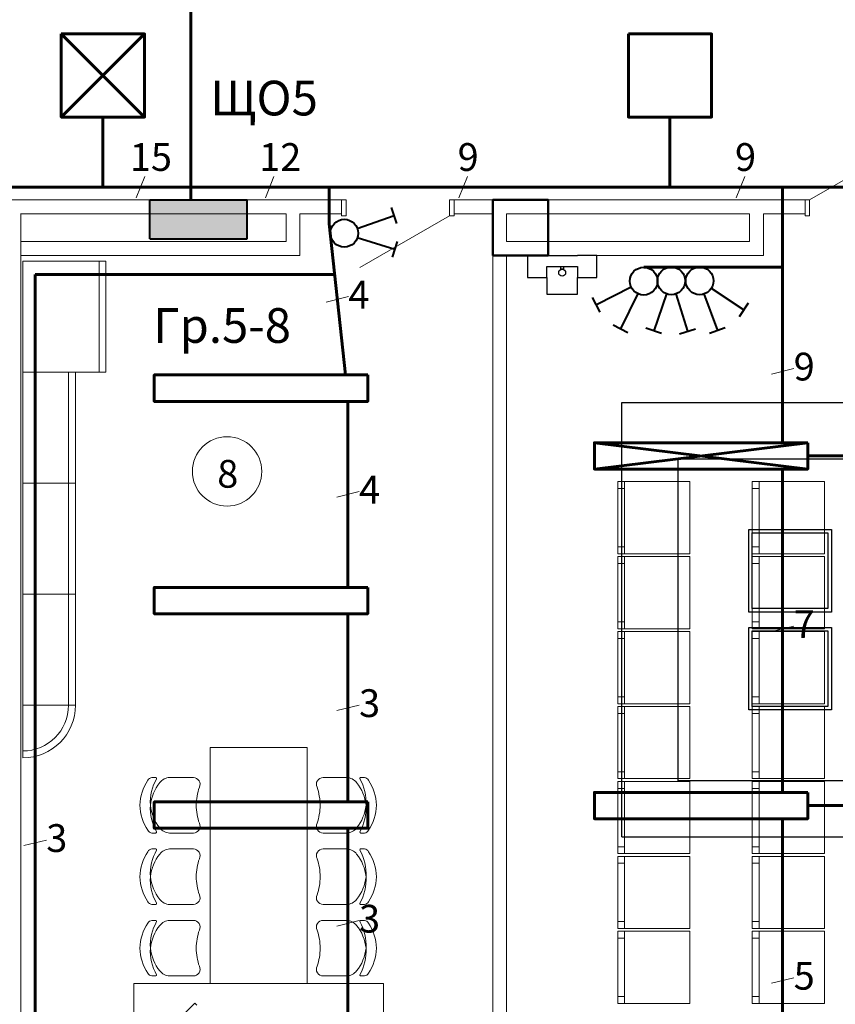
# Model space of a CAD drawing. Extents: x -1827642 to 1621786, y -168728 to 12450.
# Drawn here: x -22383 to -16507, y -141574 to -134480 of the extents above; entities that cross this region are included whole.
import ezdxf
from ezdxf.enums import TextEntityAlignment as Align

# ---------------------------------------------------------------- set-up
doc = ezdxf.new("R2010")
doc.units = 0
doc.header["$MEASUREMENT"] = 0
doc.linetypes.add('Крупный пунктир', pattern=[6349.999905, 0, -6349.999905])
for name, color, linetype, lineweight in [('----- 0.5 mm -----', 7, 'Continuous', 50), ('основной', 7, 'Continuous', 30), ('ТЕХНОЛОГ МЕБЕЛЬ', 7, 'Continuous', 30), ('ТЕХНОЛОГ СТС И ЭТС', 7, 'Continuous', 30), ('Электроосвещение', 40, 'Continuous', 60)]:
    doc.layers.add(name, color=color, linetype=linetype, lineweight=lineweight)
doc.layers.add('АРХИТЕКТОРЫ ЗАГОТОВКИ', color=7, linetype='Continuous')
doc.layers.add('план расстановки светильников', color=10, linetype='Continuous')
doc.styles.add('ACO', font='isocpeui.ttf')
doc.styles.add('BY  ARTEM 200', font='pala.ttf', dxfattribs={"height": 200})
doc.styles.add('АСО', font='isocpeui.ttf')

msp = doc.modelspace()

# ---------------------------------------------------------------- hatches: boundary and pattern name
at = {"layer": 'Электроосвещение'}
msp.add_hatch(color=7, dxfattribs=at).paths.add_polyline_path([(-20744.8, -136058.3), (-20744.8, -135778.3), (-21445.1, -135778.3), (-21445.1, -136058.3)])

# ---------------------------------------------------------------- linework, layer by layer
at = {"layer": '----- 0.5 mm -----', "linetype": 'Continuous'}
msp.add_lwpolyline([(-18974.7, -136178.3), (-18574.7, -136178.3), (-18574.7, -135778.3), (-18974.7, -135778.3)], close=True, dxfattribs=at)
at = {"layer": 'АРХИТЕКТОРЫ ЗАГОТОВКИ', "linetype": 'Continuous', "lineweight": 9}
for p, q in [((-16692.4, -135778.3), (-16200.5, -135494.3)), ((-20064, -135778.3), (-22735.5, -135778.3)), ((-20064, -135778.3), (-20101, -135778.3)), ((-20064, -135778.3), (-20064, -135878.3)), ((-20064, -135778.3), (-20032, -135778.3)), ((-20064, -135893.3), (-20064, -135778.3)), ((-20064, -135778.3), (-20064, -135878.3)), ((-20032, -135778.3), (-20032, -135893.3)), ((-19286, -135893.3), (-19286, -135778.3)), ((-19286, -135778.3), (-19254, -135778.3)), ((-19254, -135778.3), (-19254, -135878.3)), ((-16724.4, -135778.3), (-19254, -135778.3)), ((-19254, -135778.3), (-19217, -135778.3)), ((-19254, -135778.3), (-19254, -135893.3)), ((-19254, -135778.3), (-19254, -135878.3)), ((-16724.4, -135778.3), (-16761.4, -135778.3)), ((-16724.4, -135778.3), (-16724.4, -135878.3)), ((-16692.4, -135778.3), (-16724.4, -135778.3)), ((-16724.4, -135778.3), (-16724.4, -135893.3)), ((-16724.4, -135778.3), (-16724.4, -135878.3)), ((-16692.4, -135893.3), (-16692.4, -135778.3)), ((-22374.7, -145028.3), (-22374.7, -135876.9)), ((-22374.7, -136078.3), (-22374.7, -135878.3)), ((-22374.7, -135878.3), (-20464, -135878.3)), ((-20464, -135878.3), (-20464, -136078.3)), ((-20364, -136178.3), (-20364, -135878.3)), ((-20364, -135878.3), (-20064, -135878.3)), ((-20064, -135878.3), (-20101, -135878.3)), ((-20032, -135893.3), (-20064, -135893.3)), ((-19286, -135893.3), (-19932, -136266.3)), ((-19254, -135893.3), (-19286, -135893.3)), ((-19254, -135878.3), (-18974.7, -135878.3)), ((-19254, -135878.3), (-19217, -135878.3)), ((-18974.7, -135878.3), (-18974.7, -145028.3)), ((-18874.7, -136078.3), (-18874.7, -135878.3)), ((-18874.7, -135878.3), (-17124.4, -135878.3)), ((-17124.4, -135878.3), (-17124.4, -136078.3)), ((-17024.4, -136178.3), (-17024.4, -135878.3)), ((-17024.4, -135878.3), (-16724.4, -135878.3)), ((-16724.4, -135878.3), (-16761.4, -135878.3)), ((-16724.4, -135893.3), (-16692.4, -135893.3)), ((-20464, -136078.3), (-22374.7, -136078.3)), ((-17124.4, -136078.3), (-18874.7, -136078.3)), ((-22374.7, -136178.3), (-20364, -136178.3)), ((-18874.7, -145028.3), (-18874.7, -136178.3)), ((-18874.7, -136178.3), (-17024.4, -136178.3)), ((-17554.7, -137808.5), (-18074.7, -137808.5)), ((-18074.7, -137808.5), (-18074.7, -138328.5)), ((-18024.7, -138328.5), (-18024.7, -137808.5)), ((-17554.7, -138328.5), (-17554.7, -137808.5)), ((-16584.7, -137808.5), (-17104.7, -137808.5)), ((-17104.7, -137808.5), (-17104.7, -138328.5)), ((-17054.7, -138328.5), (-17054.7, -137808.5)), ((-16584.7, -138328.5), (-16584.7, -137808.5)), ((-18024.7, -137858.5), (-18074.7, -137858.5)), ((-17054.7, -137858.5), (-17104.7, -137858.5)), ((-18024.7, -138278.5), (-18074.7, -138278.5)), ((-18074.7, -138328.5), (-17554.7, -138328.5)), ((-17054.7, -138278.5), (-17104.7, -138278.5)), ((-17104.7, -138328.5), (-16584.7, -138328.5)), ((-17554.7, -138348.5), (-18074.7, -138348.5)), ((-18074.7, -138348.5), (-18074.7, -138868.5)), ((-18024.7, -138398.5), (-18074.7, -138398.5)), ((-18024.7, -138868.5), (-18024.7, -138348.5)), ((-17554.7, -138868.5), (-17554.7, -138348.5)), ((-16584.7, -138348.5), (-17104.7, -138348.5)), ((-17104.7, -138348.5), (-17104.7, -138868.5)), ((-17054.7, -138398.5), (-17104.7, -138398.5)), ((-17054.7, -138868.5), (-17054.7, -138348.5)), ((-16584.7, -138868.5), (-16584.7, -138348.5)), ((-18024.7, -138818.5), (-18074.7, -138818.5)), ((-17054.7, -138818.5), (-17104.7, -138818.5)), ((-18074.7, -138868.5), (-17554.7, -138868.5)), ((-17554.7, -138888.5), (-18074.7, -138888.5)), ((-18074.7, -138888.5), (-18074.7, -139408.5)), ((-18024.7, -139408.5), (-18024.7, -138888.5)), ((-17554.7, -139408.5), (-17554.7, -138888.5)), ((-17104.7, -138868.5), (-16584.7, -138868.5)), ((-16584.7, -138888.5), (-17104.7, -138888.5)), ((-17104.7, -138888.5), (-17104.7, -139408.5)), ((-17054.7, -139408.5), (-17054.7, -138888.5)), ((-16584.7, -139408.5), (-16584.7, -138888.5)), ((-18024.7, -138938.5), (-18074.7, -138938.5)), ((-17054.7, -138938.5), (-17104.7, -138938.5)), ((-18024.7, -139358.5), (-18074.7, -139358.5)), ((-17054.7, -139358.5), (-17104.7, -139358.5)), ((-18074.7, -139408.5), (-17554.7, -139408.5)), ((-17554.7, -139428.5), (-18074.7, -139428.5)), ((-18074.7, -139428.5), (-18074.7, -139948.5)), ((-18024.7, -139948.5), (-18024.7, -139428.5)), ((-17554.7, -139948.5), (-17554.7, -139428.5)), ((-17104.7, -139408.5), (-16584.7, -139408.5)), ((-16584.7, -139428.5), (-17104.7, -139428.5)), ((-17104.7, -139428.5), (-17104.7, -139948.5)), ((-17054.7, -139948.5), (-17054.7, -139428.5)), ((-16584.7, -139948.5), (-16584.7, -139428.5)), ((-18024.7, -139478.5), (-18074.7, -139478.5)), ((-17054.7, -139478.5), (-17104.7, -139478.5)), ((-18024.7, -139898.5), (-18074.7, -139898.5)), ((-17054.7, -139898.5), (-17104.7, -139898.5)), ((-18074.7, -139948.5), (-17554.7, -139948.5)), ((-17554.7, -139968.5), (-18074.7, -139968.5)), ((-18074.7, -139968.5), (-18074.7, -140488.5)), ((-18024.7, -140488.5), (-18024.7, -139968.5)), ((-17554.7, -140488.5), (-17554.7, -139968.5)), ((-17104.7, -139948.5), (-16584.7, -139948.5)), ((-16584.7, -139968.5), (-17104.7, -139968.5)), ((-17104.7, -139968.5), (-17104.7, -140488.5)), ((-17054.7, -140488.5), (-17054.7, -139968.5)), ((-16584.7, -140488.5), (-16584.7, -139968.5)), ((-18024.7, -140018.5), (-18074.7, -140018.5)), ((-17054.7, -140018.5), (-17104.7, -140018.5)), ((-18024.7, -140438.5), (-18074.7, -140438.5)), ((-17054.7, -140438.5), (-17104.7, -140438.5)), ((-18074.7, -140488.5), (-17554.7, -140488.5)), ((-17554.7, -140508.5), (-18074.7, -140508.5)), ((-18074.7, -140508.5), (-18074.7, -141028.5)), ((-18024.7, -141028.5), (-18024.7, -140508.5)), ((-17554.7, -141028.5), (-17554.7, -140508.5)), ((-17104.7, -140488.5), (-16584.7, -140488.5)), ((-16584.7, -140508.5), (-17104.7, -140508.5)), ((-17104.7, -140508.5), (-17104.7, -141028.5)), ((-17054.7, -141028.5), (-17054.7, -140508.5)), ((-16584.7, -141028.5), (-16584.7, -140508.5)), ((-18024.7, -140558.5), (-18074.7, -140558.5)), ((-17054.7, -140558.5), (-17104.7, -140558.5)), ((-18024.7, -140978.5), (-18074.7, -140978.5)), ((-18074.7, -141028.5), (-17554.7, -141028.5)), ((-17054.7, -140978.5), (-17104.7, -140978.5)), ((-17104.7, -141028.5), (-16584.7, -141028.5)), ((-17554.7, -141048.5), (-18074.7, -141048.5)), ((-18074.7, -141048.5), (-18074.7, -141568.5)), ((-18024.7, -141098.5), (-18074.7, -141098.5)), ((-18024.7, -141568.5), (-18024.7, -141048.5)), ((-17554.7, -141568.5), (-17554.7, -141048.5)), ((-16584.7, -141048.5), (-17104.7, -141048.5)), ((-17104.7, -141048.5), (-17104.7, -141568.5)), ((-17054.7, -141098.5), (-17104.7, -141098.5)), ((-17054.7, -141568.5), (-17054.7, -141048.5)), ((-16584.7, -141568.5), (-16584.7, -141048.5)), ((-18024.7, -141518.5), (-18074.7, -141518.5)), ((-17054.7, -141518.5), (-17104.7, -141518.5)), ((-18074.7, -141568.5), (-17554.7, -141568.5)), ((-17104.7, -141568.5), (-16584.7, -141568.5))]:
    msp.add_line(p, q, dxfattribs=at)
msp.add_circle((-20889.1, -137734.7), 250, dxfattribs=at)
at = {"layer": 'АРХИТЕКТОРЫ ЗАГОТОВКИ', "linetype": 'Крупный пунктир', "lineweight": 9}
msp.add_arc((-19286, -135893.3), 746, 180, 210, dxfattribs=at)
at = {"layer": 'план расстановки светильников', "linetype": 'ByBlock', "ltscale": 30}
msp.add_line((-18584.7, -136178.3), (-18724.7, -136178.3), dxfattribs=at)
at = {"layer": 'план расстановки светильников', "lineweight": 30, "ltscale": 30}
for p, q in [((-18044.7, -140368.3), (-18044.7, -137238.3)), ((-17639.7, -139963.3), (-17639.7, -137643.3)), ((-15319.7, -139963.3), (-17639.7, -139963.3))]:
    msp.add_line(p, q, dxfattribs=at)
at = {"layer": 'план расстановки светильников', "linetype": 'ByBlock', "lineweight": 30, "ltscale": 30}
msp.add_line((-18044.7, -140368.3), (-9764.7, -140368.3), dxfattribs=at)
at = {"layer": 'план расстановки светильников', "linetype": 'ByBlock', "ltscale": 30}
for points in [[(-18724.7, -136178.3), (-18724.7, -136338.3), (-18584.7, -136338.3), (-18584.7, -136258.3)], [(-18584.7, -136178.3), (-18364.7, -136178.3)], [(-18364.7, -136258.3), (-18364.7, -136338.3), (-18224.7, -136338.3), (-18224.7, -136178.3), (-18364.7, -136178.3)], [(-18584.7, -136258.3), (-18584.7, -136258.3), (-18364.7, -136258.3), (-18364.7, -136258.3)], [(-18474.7, -136258.3), (-18464.7, -136258.3), (-18464.7, -136278.3), (-18484.7, -136278.3), (-18484.7, -136258.3), (-18474.7, -136258.3)], [(-18584.7, -136338.3), (-18584.7, -136458.3), (-18364.7, -136458.3), (-18364.7, -136338.3)], [(-17129.7, -138153.3), (-16534.7, -138153.3), (-16534.7, -138748.3), (-17129.7, -138748.3), (-17129.7, -138153.3)], [(-17104.7, -138178.3), (-16559.7, -138178.3), (-16559.7, -138723.3), (-17104.7, -138723.3), (-17104.7, -138178.3)], [(-17129.7, -138858.3), (-16534.7, -138858.3), (-16534.7, -139453.3), (-17129.7, -139453.3), (-17129.7, -138858.3)], [(-17104.7, -138883.3), (-16559.7, -138883.3), (-16559.7, -139428.3), (-17104.7, -139428.3), (-17104.7, -138883.3)]]:
    msp.add_lwpolyline(points, dxfattribs=at)
at = {"layer": 'план расстановки светильников', "lineweight": 30, "ltscale": 30}
for points in [[(-18044.7, -137238.3), (-9764.7, -137238.3)], [(-17639.7, -137643.3), (-15319.7, -137643.3)]]:
    msp.add_lwpolyline(points, dxfattribs=at)
at = {"layer": 'план расстановки светильников', "linetype": 'ByBlock', "ltscale": 30}
msp.add_circle((-18474.7, -136303.2), 25, dxfattribs=at)
at = {"layer": 'ТЕХНОЛОГ МЕБЕЛЬ', "lineweight": 9}
for p, q in [((-21761.6, -136219.1), (-22361.6, -136219.1)), ((-22361.6, -136219.1), (-22361.6, -137019.1)), ((-21761.6, -137019.1), (-21761.6, -136219.1)), ((-22361.6, -137019.1), (-21761.6, -137019.1)), ((-21405.1, -139940.1, 400), (-21430.3, -139940.1, 400)), ((-21303.1, -139940.1, 400), (-21132.2, -139940.1, 400)), ((-20026.8, -139940.1, 400), (-20197.7, -139940.1, 400)), ((-19924.7, -139940.1, 400), (-19899.5, -139940.1, 400)), ((-21405.1, -140340.1, 400), (-21430.3, -140340.1, 400)), ((-21303.1, -140340.1, 400), (-21132.2, -140340.1, 400)), ((-20026.8, -140340.1, 400), (-20197.7, -140340.1, 400)), ((-19924.7, -140340.1, 400), (-19899.5, -140340.1, 400)), ((-21405.1, -140455, 400), (-21430.3, -140455, 400)), ((-21303.1, -140455, 400), (-21132.2, -140455, 400)), ((-20026.7, -140455, 400), (-20197.7, -140455, 400)), ((-19924.7, -140455, 400), (-19899.5, -140455, 400)), ((-21405.1, -140855, 400), (-21430.3, -140855, 400)), ((-21303.1, -140855, 400), (-21132.2, -140855, 400)), ((-20026.7, -140855, 400), (-20197.7, -140855, 400)), ((-19924.7, -140855, 400), (-19899.5, -140855, 400)), ((-21405.1, -140969.9, 400), (-21430.3, -140969.9, 400)), ((-21303.1, -140969.9, 400), (-21132.2, -140969.9, 400)), ((-20026.7, -140969.9, 400), (-20197.7, -140969.9, 400)), ((-19924.7, -140969.9, 400), (-19899.5, -140969.9, 400)), ((-21405.1, -141369.9, 400), (-21430.3, -141369.9, 400)), ((-21303.1, -141369.9, 400), (-21132.2, -141369.9, 400)), ((-20026.7, -141369.9, 400), (-20197.7, -141369.9, 400)), ((-19924.7, -141369.9, 400), (-19899.5, -141369.9, 400))]:
    msp.add_line(p, q, dxfattribs=at)
at = {"layer": 'ТЕХНОЛОГ МЕБЕЛЬ', "lineweight": 9, "ltscale": 0.2}
for p, q in [((-21811.6, -137019.1), (-21811.6, -136219.1)), ((-22031.6, -137019.1), (-22031.6, -137819.1)), ((-22031.6, -137819.1), (-22031.6, -138619.1)), ((-22031.6, -138619.1), (-22031.6, -139419.1))]:
    msp.add_line(p, q, dxfattribs=at)
at = {"layer": 'ТЕХНОЛОГ МЕБЕЛЬ', "lineweight": 9, "ltscale": 20}
for p, q in [((-21981.6, -139419.1), (-22361.6, -139419.1)), ((-22361.6, -139419.1), (-22361.6, -139799.1))]:
    msp.add_line(p, q, dxfattribs=at)
for points in [[(-21981.6, -137019.1), (-21981.6, -137819.1), (-22361.6, -137819.1), (-22361.6, -137019.1)], [(-21981.6, -137819.1), (-21981.6, -138619.1), (-22361.6, -138619.1), (-22361.6, -137819.1)], [(-21981.6, -138619.1), (-21981.6, -139419.1), (-22361.6, -139419.1), (-22361.6, -138619.1)]]:
    msp.add_lwpolyline(points, close=True, dxfattribs=at)
at = {"layer": 'ТЕХНОЛОГ МЕБЕЛЬ', "lineweight": 9}
for points in [[(-21011.8, -141423.2), (-20311.8, -141423.2), (-20311.8, -139723.2), (-21011.8, -139723.2)], [(-21561.8, -142223.2), (-19761.8, -142223.2), (-19761.8, -141423.2), (-21561.8, -141423.2)]]:
    msp.add_lwpolyline(points, close=True, dxfattribs=at)
at = {"layer": 'ТЕХНОЛОГ МЕБЕЛЬ', "lineweight": 9, "ltscale": 20}
for radius in [380, 330]:
    msp.add_arc((-22361.6, -139419.1), radius, 270, 0, dxfattribs=at)
at = {"layer": 'ТЕХНОЛОГ МЕБЕЛЬ', "lineweight": 9, "ltscale": 55}
for centre, radius, start, end in [((-21183.3, -140146.1, 400), 333.7, 146.0509, 178.97583), ((-21095.9, -140121.1, 400), 346.5, 150.17099, 183.15045), ((-20234, -140121.1, 400), 346.5, 356.84955, 29.82901), ((-20146.6, -140146.1, 400), 333.7, 1.02417, 33.9491), ((-21129.4, -140173.5, 400), 314.3, 141.18985, 173.89792), ((-20702.4, -140144.2, 400), 409.1, 160.85881, 179.43262), ((-20627.5, -140144.2, 400), 409.1, 0.56738, 19.14119), ((-20200.4, -140173.5, 400), 314.3, 6.10208, 38.81015), ((-21183.3, -140134.1, 400), 333.7, 181.02417, 213.9491), ((-21095.9, -140159.1, 400), 346.5, 176.84955, 209.82901), ((-21129.4, -140106.7, 400), 314.3, 186.10208, 218.81015), ((-20702.4, -140136.1, 400), 409.1, 180.56738, 199.14119), ((-20627.5, -140136.1, 400), 409.1, 340.85881, 359.43262), ((-20200.4, -140106.7, 400), 314.3, 321.18985, 353.89792), ((-20234, -140159.1, 400), 346.5, 330.17099, 3.15045), ((-20146.6, -140134.1, 400), 333.7, 326.0509, 358.97583), ((-21095.9, -140636, 400), 346.5, 150.17099, 183.15045), ((-20233.9, -140636, 400), 346.5, 356.84955, 29.82901), ((-21183.2, -140661, 400), 333.7, 146.0509, 178.97583), ((-21129.4, -140688.4, 400), 314.3, 141.18985, 173.89792), ((-20702.4, -140659.1, 400), 409.1, 160.85881, 179.43262), ((-20627.4, -140659.1, 400), 409.1, 0.56738, 19.14119), ((-20200.4, -140688.4, 400), 314.3, 6.10208, 38.81015), ((-20146.6, -140661, 400), 333.7, 1.02417, 33.9491), ((-21183.2, -140649.1, 400), 333.7, 181.02417, 213.9491), ((-21095.9, -140674.1, 400), 346.5, 176.84955, 209.82901), ((-21129.4, -140621.6, 400), 314.3, 186.10208, 218.81015), ((-20702.4, -140651, 400), 409.1, 180.56738, 199.14119), ((-20627.4, -140651, 400), 409.1, 340.85881, 359.43262), ((-20200.4, -140621.6, 400), 314.3, 321.18985, 353.89792), ((-20233.9, -140674.1, 400), 346.5, 330.17099, 3.15045), ((-20146.6, -140649.1, 400), 333.7, 326.0509, 358.97583), ((-21183.2, -141175.9, 400), 333.7, 146.0509, 178.97583), ((-21095.9, -141150.9, 400), 346.5, 150.17099, 183.15045), ((-21129.4, -141203.3, 400), 314.3, 141.18985, 173.89792), ((-20200.4, -141203.3, 400), 314.3, 6.10208, 38.81015), ((-20233.9, -141150.9, 400), 346.5, 356.84955, 29.82901), ((-20146.6, -141175.9, 400), 333.7, 1.02417, 33.9491), ((-20702.4, -141174, 400), 409.1, 160.85881, 179.43262), ((-20627.4, -141174, 400), 409.1, 0.56738, 19.14119), ((-21183.2, -141164, 400), 333.7, 181.02417, 213.9491), ((-21095.9, -141189, 400), 346.5, 176.84955, 209.82901), ((-21129.4, -141136.5, 400), 314.3, 186.10208, 218.81015), ((-20702.4, -141165.9, 400), 409.1, 180.56738, 199.14119), ((-20627.4, -141165.9, 400), 409.1, 340.85881, 359.43262), ((-20200.4, -141136.5, 400), 314.3, 321.18985, 353.89792), ((-20233.9, -141189, 400), 346.5, 330.17099, 3.15045), ((-20146.6, -141164, 400), 333.7, 326.0509, 358.97583)]:
    msp.add_arc(centre, radius, start, end, dxfattribs=at)
at = {"layer": 'ТЕХНОЛОГ МЕБЕЛЬ', "lineweight": 9, "ltscale": 800}
for centre, radius, start, end in [((-21425.2, -139980.3, 400), 40.5, 97.33168, 149.43458), ((-21403.8, -139947.3, 400), 7.37, 349.39861, 100.77722), ((-21299, -140036, 400), 95.9, 92.48015, 141.74736), ((-21132.3, -139988.5, 400), 48.4, 333.63504, 90.09873), ((-20197.6, -139988.5, 400), 48.4, 89.90127, 206.36496), ((-20030.9, -140036, 400), 95.9, 38.25264, 87.51985), ((-19926.1, -139947.3, 400), 7.37, 79.22278, 190.60139), ((-19904.7, -139980.3, 400), 40.5, 30.56542, 82.66832), ((-21425.2, -140299.9, 400), 40.5, 210.56542, 262.66832), ((-21299, -140244.3, 400), 95.9, 218.25264, 267.51985), ((-21132.3, -140291.7, 400), 48.4, 269.90127, 26.36496), ((-20197.6, -140291.7, 400), 48.4, 153.63504, 270.09873), ((-20030.9, -140244.3, 400), 95.9, 272.48015, 321.74736), ((-19904.7, -140299.9, 400), 40.5, 277.33168, 329.43458), ((-21403.8, -140332.9, 400), 7.37, 259.22278, 10.60139), ((-19926.1, -140332.9, 400), 7.37, 169.39861, 280.77722), ((-21425.1, -140495.2, 400), 40.5, 97.33168, 149.43458), ((-21403.8, -140462.3, 400), 7.37, 349.39861, 100.77722), ((-21299, -140550.9, 400), 95.9, 92.48015, 141.74736), ((-21132.2, -140503.4, 400), 48.4, 333.63504, 90.09873), ((-20197.6, -140503.4, 400), 48.4, 89.90127, 206.36496), ((-20030.9, -140550.9, 400), 95.9, 38.25264, 87.51985), ((-19926.1, -140462.3, 400), 7.37, 79.22278, 190.60139), ((-19904.7, -140495.2, 400), 40.5, 30.56542, 82.66832), ((-21299, -140759.2, 400), 95.9, 218.25264, 267.51985), ((-21132.2, -140806.6, 400), 48.4, 269.90127, 26.36496), ((-20197.6, -140806.6, 400), 48.4, 153.63504, 270.09873), ((-20030.9, -140759.2, 400), 95.9, 272.48015, 321.74736), ((-21425.1, -140814.8, 400), 40.5, 210.56542, 262.66832), ((-21403.8, -140847.8, 400), 7.37, 259.22278, 10.60139), ((-19926.1, -140847.8, 400), 7.37, 169.39861, 280.77722), ((-19904.7, -140814.8, 400), 40.5, 277.33168, 329.43458), ((-21425.1, -141010.2, 400), 40.5, 97.33168, 149.43458), ((-21403.8, -140977.2, 400), 7.37, 349.39861, 100.77722), ((-21299, -141065.8, 400), 95.9, 92.48015, 141.74736), ((-21132.2, -141018.4, 400), 48.4, 333.63504, 90.09873), ((-20197.6, -141018.4, 400), 48.4, 89.90127, 206.36496), ((-20030.9, -141065.8, 400), 95.9, 38.25264, 87.51985), ((-19926.1, -140977.2, 400), 7.37, 79.22278, 190.60139), ((-19904.7, -141010.2, 400), 40.5, 30.56542, 82.66832), ((-21132.2, -141321.5, 400), 48.4, 269.90127, 26.36496), ((-20197.6, -141321.5, 400), 48.4, 153.63504, 270.09873), ((-21425.1, -141329.7, 400), 40.5, 210.56542, 262.66832), ((-21403.8, -141362.7, 400), 7.37, 259.22278, 10.60139), ((-21299, -141274.1, 400), 95.9, 218.25264, 267.51985), ((-20030.9, -141274.1, 400), 95.9, 272.48015, 321.74736), ((-19926.1, -141362.7, 400), 7.37, 169.39861, 280.77722), ((-19904.7, -141329.7, 400), 40.5, 277.33168, 329.43458)]:
    msp.add_arc(centre, radius, start, end, dxfattribs=at)
at = {"layer": 'ТЕХНОЛОГ СТС И ЭТС', "lineweight": 9, "ltscale": 0.2}
for p, q in [((-21389.4, -141835), (-21120.7, -141566.3)), ((-21120.7, -141566.3), (-21106.9, -141580.1))]:
    msp.add_line(p, q, dxfattribs=at)
at = {"layer": 'Электроосвещение', "color": 7}
for p, q in [((-21150.1, -135686.8), (-21150.1, -134064.2)), ((-22084, -134582), (-21484, -135182)), ((-21484, -134582), (-22084, -135182)), ((-21784, -135182), (-21784, -135686.8)), ((-17697.9, -135182), (-17697.9, -135686.8)), ((-21784, -135686.8), (-29956.1, -135686.8)), ((-21784, -135686.8), (-21081.1, -135686.8)), ((-21150.1, -135778.3), (-21150.1, -135686.8)), ((-21081.1, -135686.8), (-17697.9, -135686.8)), ((-20153.8, -135950.3), (-20153.8, -135686.8)), ((-17697.9, -135686.8), (-13611.9, -135686.8)), ((-16886.3, -137528.3), (-16886.3, -135686.8)), ((-20153.8, -135950.3), (-20036.4, -137039.8)), ((-16886.3, -136263.7), (-17887.1, -136263.7)), ((-22271.5, -136315.2), (-22271.5, -142482.2)), ((-22271.5, -136315.2), (-20114.5, -136315.2)), ((-20017.9, -137229.8), (-20017.9, -138570.4)), ((-16705, -137718.3), (-18243, -137528.3)), ((-18243, -137718.3), (-16705, -137528.3)), ((-16705, -137623.3), (-15443.2, -137623.3)), ((-16886.3, -137718.3), (-16886.3, -140047.6)), ((-20017.9, -138760.4), (-20017.9, -140116)), ((-16705, -140142.6), (-15443.2, -140142.6)), ((-16886.3, -140237.6), (-16886.3, -142566.9)), ((-20017.9, -140306), (-20017.9, -141676.6))]:
    msp.add_line(p, q, dxfattribs=at)
at = {"layer": 'Электроосвещение', "color": 7, "linetype": 'Continuous', "lineweight": 20}
for p, q in [((-21545, -135764.4), (-21482.7, -135609.3)), ((-20613.4, -135764.4), (-20551.2, -135609.3)), ((-19220.1, -135764.4), (-19157.9, -135609.3)), ((-17221.7, -135764.4), (-17159.4, -135609.3)), ((-20013.9, -136475.3), (-20176.3, -136514.9)), ((-16805.2, -136993.3), (-16967.5, -137032.9)), ((-19936.7, -137880.3), (-20099.1, -137919.9)), ((-16805.2, -138848.7), (-16967.5, -138888.3)), ((-19936.7, -139418.4), (-20099.1, -139458)), ((-22190.4, -140390.5), (-22352.7, -140430.1)), ((-19936.7, -140971.5), (-20099.1, -141011.1)), ((-16805.2, -141382.5), (-16967.5, -141422.1))]:
    msp.add_line(p, q, dxfattribs=at)
at = {"layer": 'Электроосвещение', "color": 7, "lineweight": 40}
for p, q in [((-21445.1, -135778.3), (-20744.8, -135778.3)), ((-21445.1, -136058.3), (-21445.1, -135778.3)), ((-20744.8, -136058.3), (-20744.8, -135778.3)), ((-21445.1, -136058.3), (-20744.8, -136058.3))]:
    msp.add_line(p, q, dxfattribs=at)
at = {"layer": 'Электроосвещение', "color": 7, "linetype": 'Continuous', "lineweight": 40}
for p, q in [((-19665.9, -135947.3), (-19705.2, -135834.2)), ((-19952, -135983.3), (-19685.5, -135890.7)), ((-19950.9, -136050.5), (-19681.5, -136134.2)), ((-19663.8, -136077.1), (-19699.3, -136191.4)), ((-17976.8, -136406.6), (-18227.8, -136535.1)), ((-17400.3, -136414.1), (-17165, -136569.5)), ((-18200.6, -136588.4), (-18255.1, -136481.8)), ((-17929, -136453.8), (-18054.7, -136706.3)), ((-17723.5, -136454.7), (-17814.9, -136721.5)), ((-17656.3, -136455.5), (-17571.4, -136724.5)), ((-17453, -136455.8), (-17356, -136720.6)), ((-17198, -136619.5), (-17132, -136519.5)), ((-18108.3, -136679.6), (-18001.1, -136733)), ((-17758.3, -136740.9), (-17871.6, -136702.1)), ((-17628.5, -136742.5), (-17514.3, -136706.5)), ((-17299.8, -136700), (-17412.2, -136741.2))]:
    msp.add_line(p, q, dxfattribs=at)
at = {"layer": 'Электроосвещение', "color": 7, "lineweight": 60}
for points in [[(-22084, -134582), (-21484, -134582), (-21484, -135182), (-22084, -135182)], [(-17997.9, -134582), (-17397.9, -134582), (-17397.9, -135182), (-17997.9, -135182)]]:
    msp.add_lwpolyline(points, close=True, dxfattribs=at)
at = {"layer": 'Электроосвещение', "color": 7}
for points in [[(-19875.8, -137039.8), (-19875.8, -137229.8), (-21413.8, -137229.8), (-21413.8, -137039.8)], [(-16705, -137528.3), (-16705, -137718.3), (-18243, -137718.3), (-18243, -137528.3)], [(-19875.8, -138570.4), (-19875.8, -138760.4), (-21413.8, -138760.4), (-21413.8, -138570.4)], [(-16705, -140047.6), (-16705, -140237.6), (-18243, -140237.6), (-18243, -140047.6)], [(-19875.8, -140116), (-19875.8, -140306), (-21413.8, -140306), (-21413.8, -140116)]]:
    msp.add_lwpolyline(points, close=True, dxfattribs=at)
at = {"layer": 'Электроосвещение', "color": 7, "lineweight": 40, "ltscale": 0.5}
for centre in [(-20044.9, -136018.4), (-17887.1, -136363.7), (-17688.8, -136361.6), (-17484.7, -136361.6)]:
    msp.add_circle(centre, 100, dxfattribs=at)

# ---------------------------------------------------------------- texts
at = {"layer": 'АРХИТЕКТОРЫ ЗАГОТОВКИ', "lineweight": 9, "style": 'BY  ARTEM 200'}
msp.add_text('8', height=200, dxfattribs=at).set_placement((-20960, -137852))
at = {"layer": 'основной', "color": 7, "lineweight": 20, "insert": (-262580.1, -124441.6), "char_height": 250, "width": 17486.88, "attachment_point": 4, "style": 'АСО'}
msp.add_mtext('\\pi7532;{\\H1.2x;Общие данные\\P\\pi8891.5;}\\P\\pi0,t4326,8652;\\P\\pi750,tz;Проект электроосвещения административно-бытового корпуса разработан на основании смежных разделов и в соответствии с действующими нормативными документами: ПУЭ 6 изд., ГОСТ 30331…. «Электроустановки зданий», ТКП 45-2.04-153-2009 «Естественное и искусственное освещение. Строительные нормы проектирования», ТКП 45-4.04-149-2009 «Системы электрооборудования жилых и общественных зданий», ТКП 45-2.02-190-2010 "Пожарная автоматика зданий и сооружений. Строительные нормы проектирования"{\\fISOCPEUR|b1|i1|c204|p34;\\C256;.\\fISOCPEUR|b1|i0|c204|p34;\\P}Проектом предусматривается общее рабочее, аварийное (эвакуационное и освещение \\P\\pi0;безопасности), дежурное, а также ремонтное освещение на 12 В (в электрощитовой, венткамерах и \\Pв ИТП).\\P\\pi750;Аварийное освещение устраивается: на посту охраны, в электрощитовой и ИТП, в коридорах, вестибюлях, на лестничных клетках, в производственных цехах и в обеденном зале кафе, в зале магазина, в техническом помещении серверной, в помещениях лабораторий второго этажа).\\PЛюминесцентные светильники аварийного освещения подключаются к сети рабочего освещения и \\P\\pi0;комплектуются аккумуляторами аварийного питания, обеспечивающими работу светильников при \\Pисчезновении питания.\\P\\pi750;В торговом зале магазина светильники общего освещения, расположенные над кассовыми узлами, \\P\\pi0;присоединяются к сети аварийного освещения.\\P\\pi750;Размещение световых указателей «Выход» и управление ими предусматривается в разделе \\P\\pi0;пожарной сигнализации. Разделом «ЭО» предусматривается установка светильников эвакуационного \\Pосвещения непосредственно в местах расположения указателей.\\P\\pi750;Освещенность помещений принята в соответствии  ТКП 45-2.04-153-2009. Типы светильников и \\P\\pi0;электрооборудования выбраны исходя из назначения помещений, их отделки материалами и \\Pхарактеристиками среды.\\P\\pi750;Управление освещением торговом зале магазина предусматривается от касс, кафе - из смежного коридора. В остальных случаях - по месту. Выключатели, предназначенные для управления освещением с пожароопасными зонами класса П-IIа и влажных помещений вынесены в  смежные коридоры, либо приняты со степенью защиты IP44.\\PУправление эвакуационным освещением коридоров, холлов, лестничных клеток, галерей осуществляется от магнитных пускателей по месту. При этом, согласно ТКП 45-2.02-190-2010, предусматривается автоматическое включение эвакуационного освещения от контакта реле пожарной автоматики.\\PВысота установки выключателей - 1,0 м от пола, розеток - 0,3 - 1,0 м от пола. Управление \\P\\pi0;освещением обеденного зала кафе предусматривает локализованное включение над отдельными \\Pстоликами (группой столиков) при незначительном наличии посетителей.\\P\\pi750;Светотехнические расчеты выполнены с помощью программы DIALux: оценка количества \\P\\pi0;светильников и их расположения с учетом нормируемой освещенности на рабочих поверхностях, \\Pнеравномерности освещенности и коэффициента дискомфорта.\\P\\pi750;Питание осветительной нагрузки осуществляется от модульных щитков освещения (ЩО1 - ЩО5 на планах), устанавливаемыхв ниши в коридорах. Щитки комплектуются вводным выключателем нагрузки и автоматами (дифавтоматами) на отходящих линиях. Подключение щитков освещения предусмотрено в разделе "ЭМ". Групповые осветительные сети запроектированы с учетом характеристик среды и предполагают следующие способы прокладки:\\P- за подвесным потолком и в ПВХ коробах - кабелем ВВГнг-LS; опуски к выключателям и розеткам в вестибюле 1 этажа (поз. 41) и во всех помещениях 3 этажа - скрыто под штукатуркой или в объеме гипсокартонных перегородок, в остальных помщениях - в ПВХ коробах.\\PВ соответствии с ГОСТ 30331… в качестве защитных мер безопасности в разделе «ЭО» \\P\\pi0;предусматривается:\\P\\pi750;- главная система уравнивания электрических потенциалов (см. раздел «ЭМ»);\\P- систем зануления TN-S с разделением функции PEN проводника в групповой и \\P\\pi0;распределительной сети;\\P\\pi750;- система сверхнизкого напряжения (оборудование кл. III);\\P- двойная изоляция;\\P- дополнительная система уравнивания потенциалов {\\C256;объединяющая СПЧ (корпуса душевого поддона) в душевых, ОПЧ и проводник дополнительной системы уравнивания потенциалов (кабель ВВГнг-LS-1х4), прокладываемый от РЕ-шины ближайших щитков освещения до душевых поддонов:\\P- на первом этаже: }для душевой поз. 15 - от ЩО3, для душевой поз. 27 - от ЩО2, для душевой поз. 45 - от ЩО1;\\P- на втором этаже: для всех душевых (поз. 31, 6, 7, 8, 9)  - от ЩО4, в душевых поз. 7, 9 установить ответвительные коробки с клеммными зажимами для каждой секции душевых (всего 3 шт.), присоединение кажного поддона выполнить отдельным кабелем от коробок.\\PПрисоединение проводника к душевым поддонам выполнить при помощи болтового соединения.\\PВсе электромонтажные работы вести согласно действующим ПУЭ и СНиП.', dxfattribs=at)
at = {"layer": 'Электроосвещение', "color": 7, "lineweight": 18, "style": 'ACO'}
for s, p in [('15', (-21589.2, -135569.5)), ('12', (-20657.7, -135569.5)), ('9', (-19227.8, -135569.5)), ('9', (-17229.3, -135569.5)), ('4', (-20015.4, -136561.3)), ('9', (-16806.6, -137079.4)), ('4', (-19938.2, -137966.4)), ('7', (-16806.6, -138934.8)), ('3', (-19938.2, -139504.5)), ('3', (-22191.8, -140476.6)), ('3', (-19938.2, -141057.6)), ('5', (-16806.6, -141468.6))]:
    msp.add_text(s, height=200, dxfattribs=at).set_placement(p)
msp.add_text('Гр.5-8', height=250, dxfattribs=at).set_placement((-20428.6, -136808.4), align=Align.RIGHT)
at = {"layer": 'Электроосвещение', "color": 7, "insert": (-20622.5, -135077.3), "char_height": 250, "width": 70.37, "attachment_point": 5, "style": 'АСО'}
msp.add_mtext('ЩО5', dxfattribs=at)

doc.saveas('drawing.dxf')
